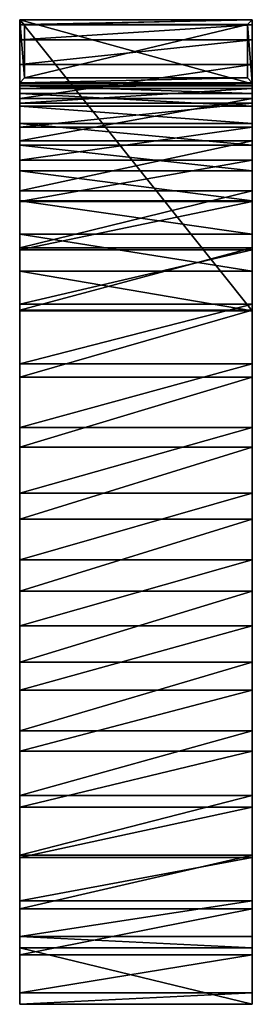
# Model space of a CAD drawing. Extents: x -24 to 24, y -173 to 30.
import ezdxf

# ---------------------------------------------------------------- set-up
doc = ezdxf.new("R2010")
doc.units = 0
doc.header["$MEASUREMENT"] = 0
doc.layers.add('L1', color=7, linetype='Continuous')
doc.layers.add('L2', color=7, linetype='Continuous')

msp = doc.modelspace()

# ---------------------------------------------------------------- linework, layer by layer
at = {"layer": 'L1', "color": 7}
for points in [[(24, 30, 86), (24, 16.8, 86), (-24, 30, 86)], [(-24, 30, 86), (24, 16.8, 86), (-24, 16.8, 86)], [(24, 30, 91), (24, 30, 86), (-24, 30, 91)], [(-24, 30, 91), (24, 30, 86), (-24, 30, 86)], [(24, 30, 91), (-24, 30, 91), (-24, 28.96151, 105.8364)], [(24, 30, 91), (-24, 28.96151, 105.8364), (24, 28.96151, 105.8364)], [(-24, 16.8, 91), (-24, 28.96151, 105.8364), (-24, 30, 91)], [(-24, 16.8, 91), (-24, 30, 91), (-24, 16.8, 86)], [(-24, 16.8, 86), (-24, 30, 91), (-24, 30, 86)], [(24, 28.96151, 105.8364), (-24, 28.96151, 105.8364), (-24, 25.8663, 120.3835)], [(24, 28.96151, 105.8364), (-24, 25.8663, 120.3835), (24, 25.8663, 120.3835)], [(-24, 15.78652, 104.7145), (-24, 25.8663, 120.3835), (-24, 28.96151, 105.8364)], [(-24, 15.78652, 104.7145), (-24, 28.96151, 105.8364), (-24, 16.8, 91)], [(24, 16.8, 86), (24, 30, 86), (24, 16.8, 91)], [(24, 16.8, 91), (24, 30, 86), (24, 30, 91)], [(24, 16.8, 91), (24, 30, 91), (24, 15.78652, 104.7145)], [(24, 15.78652, 104.7145), (24, 30, 91), (24, 28.96151, 105.8364)], [(24, 15.78652, 104.7145), (24, 28.96151, 105.8364), (24, 12.7681, 118.1311)], [(24, 12.7681, 118.1311), (24, 28.96151, 105.8364), (24, 25.8663, 120.3835)], [(24, 25.8663, 120.3835), (-24, 25.8663, 120.3835), (-24, 20.77472, 134.3576)], [(24, 25.8663, 120.3835), (-24, 20.77472, 134.3576), (24, 20.77472, 134.3576)], [(-24, 12.7681, 118.1311), (-24, 20.77472, 134.3576), (-24, 25.8663, 120.3835)], [(-24, 12.7681, 118.1311), (-24, 25.8663, 120.3835), (-24, 15.78652, 104.7145)], [(24, 12.7681, 118.1311), (24, 25.8663, 120.3835), (24, 7.810305, 130.9583)], [(24, 7.810305, 130.9583), (24, 25.8663, 120.3835), (24, 20.77472, 134.3576)], [(24, 20.77472, 134.3576), (-24, 20.77472, 134.3576), (-24, 13.78608, 147.4861)], [(24, 20.77472, 134.3576), (-24, 13.78608, 147.4861), (24, 13.78608, 147.4861)], [(-24, 7.810305, 130.9583), (-24, 13.78608, 147.4861), (-24, 20.77472, 134.3576)], [(-24, 7.810305, 130.9583), (-24, 20.77472, 134.3576), (-24, 12.7681, 118.1311)], [(24, 7.810305, 130.9583), (24, 20.77472, 134.3576), (24, 1.020857, 142.9173)], [(24, 1.020857, 142.9173), (24, 20.77472, 134.3576), (24, 13.78608, 147.4861)], [(24, 16.8, 86), (24, 16.8, 91), (-24, 16.8, 86)], [(-24, 16.8, 86), (24, 16.8, 91), (-24, 16.8, 91)], [(24, 15.78652, 104.7145), (-24, 15.78652, 104.7145), (24, 16.8, 91)], [(24, 16.8, 91), (-24, 15.78652, 104.7145), (-24, 16.8, 91)], [(24, 12.7681, 118.1311), (-24, 12.7681, 118.1311), (24, 15.78652, 104.7145)], [(24, 15.78652, 104.7145), (-24, 12.7681, 118.1311), (-24, 15.78652, 104.7145)], [(24, 13.78608, 147.4861), (-24, 13.78608, 147.4861), (-24, 5.036664, 159.5129)], [(24, 13.78608, 147.4861), (-24, 5.036664, 159.5129), (24, 5.036664, 159.5129)], [(-24, 1.020857, 142.9173), (-24, 5.036664, 159.5129), (-24, 13.78608, 147.4861)], [(-24, 1.020857, 142.9173), (-24, 13.78608, 147.4861), (-24, 7.810305, 130.9583)], [(24, 7.810305, 130.9583), (-24, 7.810305, 130.9583), (24, 12.7681, 118.1311)], [(24, 12.7681, 118.1311), (-24, 7.810305, 130.9583), (-24, 12.7681, 118.1311)], [(24, 1.020857, 142.9173), (24, 13.78608, 147.4861), (24, -7.452748, 153.7484)], [(24, -7.452748, 153.7484), (24, 13.78608, 147.4861), (24, 5.036664, 159.5129)], [(24, 1.020857, 142.9173), (-24, 1.020857, 142.9173), (24, 7.810305, 130.9583)], [(24, 7.810305, 130.9583), (-24, 1.020857, 142.9173), (-24, 7.810305, 130.9583)], [(24, 5.036664, 159.5129), (-24, 5.036664, 159.5129), (-24, -5.302891, 170.2037)], [(24, 5.036664, 159.5129), (-24, -5.302891, 170.2037), (24, -5.302891, 170.2037)], [(-24, -7.452748, 153.7484), (-24, -5.302891, 170.2037), (-24, 5.036664, 159.5129)], [(-24, -7.452748, 153.7484), (-24, 5.036664, 159.5129), (-24, 1.020857, 142.9173)], [(24, -7.452748, 153.7484), (24, 5.036664, 159.5129), (24, -17.42642, 163.2164)], [(24, -17.42642, 163.2164), (24, 5.036664, 159.5129), (24, -5.302891, 170.2037)], [(24, -7.452748, 153.7484), (-24, -7.452748, 153.7484), (24, 1.020857, 142.9173)], [(24, 1.020857, 142.9173), (-24, -7.452748, 153.7484), (-24, 1.020857, 142.9173)], [(24, -5.302891, 170.2037), (-24, -5.302891, 170.2037), (-24, -17.03094, 179.3498)], [(24, -5.302891, 170.2037), (-24, -17.03094, 179.3498), (24, -17.03094, 179.3498)], [(-24, -17.42642, 163.2164), (-24, -17.03094, 179.3498), (-24, -5.302891, 170.2037)], [(-24, -17.42642, 163.2164), (-24, -5.302891, 170.2037), (-24, -7.452748, 153.7484)], [(24, -17.42642, 163.2164), (24, -5.302891, 170.2037), (24, -28.68347, 171.1154)], [(24, -28.68347, 171.1154), (24, -5.302891, 170.2037), (24, -17.03094, 179.3498)], [(24, -17.42642, 163.2164), (-24, -17.42642, 163.2164), (24, -7.452748, 153.7484)], [(24, -7.452748, 153.7484), (-24, -17.42642, 163.2164), (-24, -7.452748, 153.7484)], [(24, -17.03094, 179.3498), (-24, -17.03094, 179.3498), (-24, -29.91877, 186.7729)], [(24, -17.03094, 179.3498), (-24, -29.91877, 186.7729), (24, -29.91877, 186.7729)], [(-24, -28.68347, 171.1154), (-24, -29.91877, 186.7729), (-24, -17.03094, 179.3498)], [(-24, -28.68347, 171.1154), (-24, -17.03094, 179.3498), (-24, -17.42642, 163.2164)], [(24, -28.68347, 171.1154), (-24, -28.68347, 171.1154), (24, -17.42642, 163.2164)], [(24, -17.42642, 163.2164), (-24, -28.68347, 171.1154), (-24, -17.42642, 163.2164)], [(24, -28.68347, 171.1154), (24, -17.03094, 179.3498), (24, -40.97935, 177.2738)], [(24, -40.97935, 177.2738), (24, -17.03094, 179.3498), (24, -29.91877, 186.7729)], [(24, -40.97935, 177.2738), (-24, -40.97935, 177.2738), (24, -28.68347, 171.1154)], [(24, -28.68347, 171.1154), (-24, -40.97935, 177.2738), (-24, -28.68347, 171.1154)], [(-24, -40.97935, 177.2738), (-24, -29.91877, 186.7729), (-24, -28.68347, 171.1154)], [(24, -29.91877, 186.7729), (-24, -29.91877, 186.7729), (-24, -43.71502, 192.3282)], [(24, -29.91877, 186.7729), (-24, -43.71502, 192.3282), (24, -43.71502, 192.3282)], [(-24, -40.97935, 177.2738), (-24, -43.71502, 192.3282), (-24, -29.91877, 186.7729)], [(24, -40.97935, 177.2738), (24, -29.91877, 186.7729), (24, -54.04692, 181.558)], [(24, -54.04692, 181.558), (24, -29.91877, 186.7729), (24, -43.71502, 192.3282)], [(24, -54.04692, 181.558), (-24, -54.04692, 181.558), (24, -40.97935, 177.2738)], [(24, -40.97935, 177.2738), (-24, -54.04692, 181.558), (-24, -40.97935, 177.2738)], [(-24, -54.04692, 181.558), (-24, -43.71502, 192.3282), (-24, -40.97935, 177.2738)], [(24, -43.71502, 192.3282), (-24, -43.71502, 192.3282), (-24, -58.15066, 195.9073)], [(24, -43.71502, 192.3282), (-24, -58.15066, 195.9073), (24, -58.15066, 195.9073)], [(-24, -54.04692, 181.558), (-24, -58.15066, 195.9073), (-24, -43.71502, 192.3282)], [(24, -54.04692, 181.558), (24, -43.71502, 192.3282), (24, -58.15066, 195.9073)], [(24, -67.60229, 183.8748), (-24, -67.60229, 183.8748), (24, -54.04692, 181.558)], [(24, -54.04692, 181.558), (-24, -67.60229, 183.8748), (-24, -54.04692, 181.558)], [(-24, -67.60229, 183.8748), (-24, -72.94414, 197.4406), (-24, -54.04692, 181.558)], [(-24, -72.94414, 197.4406), (-24, -58.15066, 195.9073), (-24, -54.04692, 181.558)], [(24, -54.04692, 181.558), (24, -58.15066, 195.9073), (24, -67.60229, 183.8748)], [(24, -58.15066, 195.9073), (-24, -58.15066, 195.9073), (-24, -72.94414, 197.4406)], [(24, -58.15066, 195.9073), (-24, -72.94414, 197.4406), (24, -72.94414, 197.4406)], [(24, -67.60229, 183.8748), (24, -58.15066, 195.9073), (24, -72.94414, 197.4406)], [(24, -81.35097, 184.1738), (-24, -81.35097, 184.1738), (24, -67.60229, 183.8748)], [(24, -67.60229, 183.8748), (-24, -81.35097, 184.1738), (-24, -67.60229, 183.8748)], [(-24, -81.35097, 184.1738), (-24, -87.80698, 196.8981), (-24, -67.60229, 183.8748)], [(-24, -67.60229, 183.8748), (-24, -87.80698, 196.8981), (-24, -72.94414, 197.4406)], [(24, -67.60229, 183.8748), (24, -72.94414, 197.4406), (24, -81.35097, 184.1738)], [(24, -72.94414, 197.4406), (-24, -72.94414, 197.4406), (-24, -87.80698, 196.8981)], [(24, -72.94414, 197.4406), (-24, -87.80698, 196.8981), (24, -87.80698, 196.8981)], [(24, -81.35097, 184.1738), (24, -72.94414, 197.4406), (24, -87.80698, 196.8981)], [(24, -94.99425, 182.4486), (-24, -94.99425, 182.4486), (24, -81.35097, 184.1738)], [(24, -81.35097, 184.1738), (-24, -94.99425, 182.4486), (-24, -81.35097, 184.1738)], [(-24, -94.99425, 182.4486), (-24, -102.4493, 194.2903), (-24, -81.35097, 184.1738)], [(-24, -81.35097, 184.1738), (-24, -102.4493, 194.2903), (-24, -87.80698, 196.8981)], [(24, -81.35097, 184.1738), (24, -87.80698, 196.8981), (24, -94.99425, 182.4486)], [(24, -87.80698, 196.8981), (-24, -87.80698, 196.8981), (-24, -102.4493, 194.2903)], [(24, -87.80698, 196.8981), (-24, -102.4493, 194.2903), (24, -102.4493, 194.2903)], [(24, -94.99425, 182.4486), (24, -87.80698, 196.8981), (24, -102.4493, 194.2903)], [(24, -108.2357, 178.7367), (-24, -108.2357, 178.7367), (24, -94.99425, 182.4486)], [(24, -94.99425, 182.4486), (-24, -108.2357, 178.7367), (-24, -94.99425, 182.4486)], [(-24, -108.2357, 178.7367), (-24, -116.5856, 189.6681), (-24, -94.99425, 182.4486)], [(-24, -94.99425, 182.4486), (-24, -116.5856, 189.6681), (-24, -102.4493, 194.2903)], [(24, -94.99425, 182.4486), (24, -102.4493, 194.2903), (24, -108.2357, 178.7367)], [(24, -102.4493, 194.2903), (-24, -102.4493, 194.2903), (-24, -116.5856, 189.6681)], [(24, -102.4493, 194.2903), (-24, -116.5856, 189.6681), (24, -116.5856, 189.6681)], [(24, -108.2357, 178.7367), (24, -102.4493, 194.2903), (24, -116.5856, 189.6681)], [(24, -120.7878, 173.1187), (-24, -120.7878, 173.1187), (24, -108.2357, 178.7367)], [(24, -108.2357, 178.7367), (-24, -120.7878, 173.1187), (-24, -108.2357, 178.7367)], [(-24, -120.7878, 173.1187), (-24, -129.9401, 183.1217), (-24, -108.2357, 178.7367)], [(-24, -108.2357, 178.7367), (-24, -129.9401, 183.1217), (-24, -116.5856, 189.6681)], [(24, -108.2357, 178.7367), (24, -116.5856, 189.6681), (24, -120.7878, 173.1187)], [(24, -116.5856, 189.6681), (-24, -116.5856, 189.6681), (-24, -129.9401, 183.1217)], [(24, -116.5856, 189.6681), (-24, -129.9401, 183.1217), (24, -129.9401, 183.1217)], [(24, -120.7878, 173.1187), (24, -116.5856, 189.6681), (24, -129.9401, 183.1217)], [(24, -132.3777, 165.7167), (-24, -132.3777, 165.7167), (24, -120.7878, 173.1187)], [(24, -120.7878, 173.1187), (-24, -132.3777, 165.7167), (-24, -120.7878, 173.1187)], [(-24, -132.3777, 165.7167), (-24, -142.2524, 174.7787), (-24, -120.7878, 173.1187)], [(-24, -120.7878, 173.1187), (-24, -142.2524, 174.7787), (-24, -129.9401, 183.1217)], [(24, -120.7878, 173.1187), (24, -129.9401, 183.1217), (24, -132.3777, 165.7167)], [(24, -129.9401, 183.1217), (-24, -129.9401, 183.1217), (-24, -142.2524, 174.7787)], [(24, -129.9401, 183.1217), (-24, -142.2524, 174.7787), (24, -142.2524, 174.7787)], [(24, -132.3777, 165.7167), (24, -129.9401, 183.1217), (24, -142.2524, 174.7787)], [(24, -142.7536, 156.6914), (-24, -142.7536, 156.6914), (24, -132.3777, 165.7167)], [(24, -132.3777, 165.7167), (-24, -142.7536, 156.6914), (-24, -132.3777, 165.7167)], [(-24, -142.7536, 156.6914), (-24, -153.2824, 164.8019), (-24, -132.3777, 165.7167)], [(-24, -132.3777, 165.7167), (-24, -153.2824, 164.8019), (-24, -142.2524, 174.7787)], [(24, -132.3777, 165.7167), (24, -142.2524, 174.7787), (24, -142.7536, 156.6914)], [(24, -142.2524, 174.7787), (-24, -142.2524, 174.7787), (-24, -153.2824, 164.8019)], [(24, -142.2524, 174.7787), (-24, -153.2824, 164.8019), (24, -153.2824, 164.8019)], [(24, -151.6901, 146.2389), (-24, -151.6901, 146.2389), (24, -142.7536, 156.6914)], [(24, -142.7536, 156.6914), (-24, -151.6901, 146.2389), (-24, -142.7536, 156.6914)], [(-24, -151.6901, 146.2389), (-24, -162.8149, 153.3858), (-24, -142.7536, 156.6914)], [(-24, -142.7536, 156.6914), (-24, -162.8149, 153.3858), (-24, -153.2824, 164.8019)], [(24, -142.7536, 156.6914), (24, -142.2524, 174.7787), (24, -153.2824, 164.8019)], [(24, -142.7536, 156.6914), (24, -153.2824, 164.8019), (24, -151.6901, 146.2389)], [(24, -158.9931, 134.5864), (-24, -158.9931, 134.5864), (24, -151.6901, 146.2389)], [(24, -151.6901, 146.2389), (-24, -158.9931, 134.5864), (-24, -151.6901, 146.2389)], [(-24, -158.9931, 134.5864), (-24, -170.6642, 140.753), (-24, -151.6901, 146.2389)], [(-24, -151.6901, 146.2389), (-24, -170.6642, 140.753), (-24, -162.8149, 153.3858)], [(24, -151.6901, 146.2389), (24, -153.2824, 164.8019), (24, -162.8149, 153.3858)], [(24, -151.6901, 146.2389), (24, -162.8149, 153.3858), (24, -158.9931, 134.5864)], [(24, -153.2824, 164.8019), (-24, -153.2824, 164.8019), (-24, -162.8149, 153.3858)], [(24, -153.2824, 164.8019), (-24, -162.8149, 153.3858), (24, -162.8149, 153.3858)], [(24, -158.9931, 134.5864), (24, -161.329, 130.1655), (-24, -158.9931, 134.5864)], [(-24, -158.9931, 134.5864), (24, -161.329, 130.1655), (-24, -161.329, 130.1655)], [(-24, -161.329, 130.1655), (-24, -173, 136.3321), (-24, -158.9931, 134.5864)], [(-24, -158.9931, 134.5864), (-24, -173, 136.3321), (-24, -170.6642, 140.753)], [(24, -158.9931, 134.5864), (24, -162.8149, 153.3858), (24, -170.6642, 140.753)], [(24, -158.9931, 134.5864), (24, -170.6642, 140.753), (24, -161.329, 130.1655)], [(24, -161.329, 130.1655), (24, -173, 136.3321), (-24, -161.329, 130.1655)], [(-24, -161.329, 130.1655), (24, -173, 136.3321), (-24, -173, 136.3321)], [(24, -161.329, 130.1655), (24, -170.6642, 140.753), (24, -173, 136.3321)], [(24, -162.8149, 153.3858), (-24, -162.8149, 153.3858), (-24, -170.6642, 140.753)], [(24, -162.8149, 153.3858), (-24, -170.6642, 140.753), (24, -170.6642, 140.753)], [(24, -173, 136.3321), (24, -170.6642, 140.753), (-24, -173, 136.3321)], [(-24, -173, 136.3321), (24, -170.6642, 140.753), (-24, -170.6642, 140.753)]]:
    msp.add_3dface(points, dxfattribs=at)
at = {"layer": 'L2', "color": 7}
for points in [[(24, 30), (24, -30), (-24, 30)], [(-24, 30), (24, -30), (-24, -30)], [(24, 30, 85), (24, 30), (-24, 30, 85)], [(-24, 30, 85), (24, 30), (-24, 30)], [(-24, 16.38688, 75.27205), (-24, 16.99469, 85), (-24, 30, 85)], [(-24, -30), (-24, -30, 4.5), (-24, 30)], [(-24, 30), (-24, -30, 4.5), (-24, -21.82775, 9.811938)], [(-24, 30), (-24, -21.82775, 9.811938), (-24, -14.24839, 15.94021)], [(-24, -14.24839, 15.94021), (-24, -7.343133, 22.81915), (-24, 30)], [(-24, 30), (-24, -7.343133, 22.81915), (-24, -1.18597, 30.37506)], [(-24, 30), (-24, -1.18597, 30.37506), (-24, 4.157128, 38.52698)], [(-24, 4.157128, 38.52698), (-24, 8.628911, 47.18756), (-24, 30)], [(-24, 30), (-24, 8.628911, 47.18756), (-24, 12.18146, 56.26399)], [(-24, 30), (-24, 12.18146, 56.26399), (-24, 30, 85)], [(-24, 30, 85), (-24, 12.18146, 56.26399), (-24, 14.77672, 65.65905)], [(-24, 30, 85), (-24, 14.77672, 65.65905), (-24, 16.38688, 75.27205)], [(-23, 29, 85), (24, 30, 85), (-24, 30, 85)], [(-23, 29, 85), (-24, 30, 85), (-23, 18, 85)], [(-23, 18, 85), (-24, 30, 85), (-24, 16.99469, 85)], [(23, 29, 85), (24, 30, 85), (-23, 29, 85)], [(-23, 29, 85), (-23, 18, 85), (-23, 29, 86)], [(-23, 29, 86), (-23, 18, 85), (-23, 18, 86)], [(23, 29, 85), (-23, 29, 85), (23, 29, 86)], [(23, 29, 86), (-23, 29, 85), (-23, 29, 86)], [(-23, 29, 86), (-23, 18, 86), (23, 29, 86)], [(23, 29, 86), (-23, 18, 86), (23, 18, 86)], [(23, 29, 85), (24, 16.99469, 85), (24, 30, 85)], [(23, 18, 85), (24, 16.99469, 85), (23, 29, 85)], [(23, 18, 85), (23, 29, 85), (23, 18, 86)], [(23, 18, 86), (23, 29, 85), (23, 29, 86)], [(24, 8.628911, 47.18756), (24, 4.157128, 38.52698), (24, 30)], [(24, 30), (24, 4.157128, 38.52698), (24, -1.18597, 30.37506)], [(24, 30), (24, -1.18597, 30.37506), (24, -7.343133, 22.81915)], [(24, 16.99469, 85), (24, 16.38688, 75.27205), (24, 30, 85)], [(24, 30, 85), (24, 16.38688, 75.27205), (24, 14.77672, 65.65905)], [(24, 30, 85), (24, 14.77672, 65.65905), (24, 30)], [(24, 30), (24, 14.77672, 65.65905), (24, 12.18146, 56.26399)], [(24, 30), (24, 12.18146, 56.26399), (24, 8.628911, 47.18756)], [(24, -21.82775, 9.811938), (24, -30), (24, 30)], [(24, -21.82775, 9.811938), (24, 30), (24, -14.24839, 15.94021)], [(24, -14.24839, 15.94021), (24, 30), (24, -7.343133, 22.81915)], [(-23, 18, 85), (-24, 16.99469, 85), (23, 18, 85)], [(23, 18, 85), (-24, 16.99469, 85), (24, 16.99469, 85)], [(24, 16.99469, 85), (-24, 16.99469, 85), (24, 16.38688, 75.27205)], [(24, 16.38688, 75.27205), (-24, 16.99469, 85), (-24, 16.38688, 75.27205)], [(24, 16.38688, 75.27205), (-24, 16.38688, 75.27205), (24, 14.77672, 65.65905)], [(24, 14.77672, 65.65905), (-24, 16.38688, 75.27205), (-24, 14.77672, 65.65905)], [(-23, 18, 85), (23, 18, 85), (-23, 18, 86)], [(-23, 18, 86), (23, 18, 85), (23, 18, 86)], [(24, 14.77672, 65.65905), (-24, 14.77672, 65.65905), (24, 12.18146, 56.26399)], [(24, 12.18146, 56.26399), (-24, 14.77672, 65.65905), (-24, 12.18146, 56.26399)], [(24, 12.18146, 56.26399), (-24, 12.18146, 56.26399), (24, 8.628911, 47.18756)], [(24, 8.628911, 47.18756), (-24, 12.18146, 56.26399), (-24, 8.628911, 47.18756)], [(24, 8.628911, 47.18756), (-24, 8.628911, 47.18756), (24, 4.157128, 38.52698)], [(24, 4.157128, 38.52698), (-24, 8.628911, 47.18756), (-24, 4.157128, 38.52698)], [(24, 4.157128, 38.52698), (-24, 4.157128, 38.52698), (24, -1.18597, 30.37506)], [(24, -1.18597, 30.37506), (-24, 4.157128, 38.52698), (-24, -1.18597, 30.37506)], [(24, -1.18597, 30.37506), (-24, -1.18597, 30.37506), (24, -7.343133, 22.81915)], [(24, -7.343133, 22.81915), (-24, -1.18597, 30.37506), (-24, -7.343133, 22.81915)], [(24, -7.343133, 22.81915), (-24, -7.343133, 22.81915), (24, -14.24839, 15.94021)], [(24, -14.24839, 15.94021), (-24, -7.343133, 22.81915), (-24, -14.24839, 15.94021)], [(24, -14.24839, 15.94021), (-24, -14.24839, 15.94021), (24, -21.82775, 9.811938)], [(24, -21.82775, 9.811938), (-24, -14.24839, 15.94021), (-24, -21.82775, 9.811938)], [(24, -21.82775, 9.811938), (-24, -21.82775, 9.811938), (24, -30, 4.5)], [(24, -30, 4.5), (-24, -21.82775, 9.811938), (-24, -30, 4.5)], [(24, -30, 4.5), (24, -30), (24, -21.82775, 9.811938)], [(24, -30), (24, -30, 4.5), (-24, -30)], [(-24, -30), (24, -30, 4.5), (-24, -30, 4.5)]]:
    msp.add_3dface(points, dxfattribs=at)

doc.saveas('drawing.dxf')
